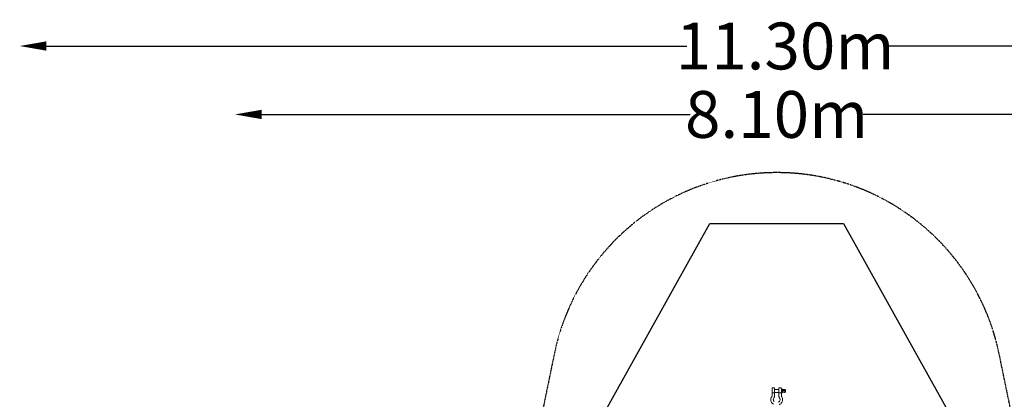
# Model space of a CAD drawing. Units: millimetres. Extents: x -5659 to 6834, y -6680 to 6803.
# Drawn here: x -5659 to 1701, y 3964 to 6803 of the extents above; entities that cross this region are included whole.
import ezdxf

# ---------------------------------------------------------------- set-up
doc = ezdxf.new("R2010")
doc.units = ezdxf.units.MM
doc.header["$LTSCALE"] = 0.2
doc.header["$MEASUREMENT"] = 0
doc.header["$PDMODE"] = 1
doc.linetypes.add('BORDER', pattern=[1.75, 0.5, -0.25, 0.5, -0.25, 0, -0.25])
doc.layers.add('HAGS - EN1176 Falling Space', color=30, linetype='BORDER')
doc.layers.add('HAGS-EN1176 Tested Surface', color=1, linetype='Continuous')
doc.layers.add('HAGS-Dim Plan', color=7, linetype='Continuous', lineweight=100)
doc.styles.get("Standard").update_dxf_attribs({"font": 'g13f12d.shx', "height": 300})
doc.dimstyles.new('HAGS - Dim Plan', dxfattribs={"dimtxt": 300, "dimasz": 200, "dimexe": 0.18, "dimexo": 0.0625, "dimgap": 150, "dimtad": 0, "dimlfac": 0.001, "dimrnd": 0.05, "dimzin": 1, "dimdsep": 46, "dimtxsty": 'Standard', "dimblk": 'HAGS - Dim Plan arrow', "dimcen": 0.1, "dimse1": 1, "dimse2": 1, "dimclrd": 1, "dimadec": 0, "dimazin": 0, "dimtfac": 1, "dimtofl": 0, "dimtmove": 0, "dimatfit": 3, "dimfxl": 1, "dimtolj": 1, "dimtzin": 0, "dimarcsym": 0})

# ---------------------------------------------------------------- blocks, each defined once
blk = doc.blocks.new('HAGS - Dim Plan arrow')
at = {"color": 1, "lineweight": 0}
blk.add_lwpolyline([(0, 0, 0, 0.35, 0), (-1, 0, 0.015, 0.015, 0)], format="xyseb", dxfattribs=at)
blk = doc.blocks.new('*D11')
at = {"layer": 'Defpoints', "color": 0, "transparency": 16777216}
for p in [(4050.5, 6094.6), (-4050.5, 29.5, 20), (4050.5, 29.5, 20)]:
    blk.add_point(p, dxfattribs=at)
at = {"layer": 'HAGS-Dim Plan', "color": 1, "lineweight": -2, "transparency": 16777216}
for p, q in [((-3850.5, 6094.6), (-647, 6094.6)), ((3850.5, 6094.6), (645.7, 6094.6))]:
    blk.add_line(p, q, dxfattribs=at)
at = {"layer": 'HAGS-Dim Plan', "color": 1, "lineweight": -2, "transparency": 16777216, "xscale": 200, "yscale": 200, "zscale": 200, "rotation": 180}
blk.add_blockref('HAGS - Dim Plan arrow', (-4050.5, 6094.6), dxfattribs=at)
at = {"layer": 'HAGS-Dim Plan', "color": 1, "lineweight": -2, "transparency": 16777216, "xscale": 200, "yscale": 200, "zscale": 200}
blk.add_blockref('HAGS - Dim Plan arrow', (4050.5, 6094.6), dxfattribs=at)
at = {"layer": 'HAGS-Dim Plan', "color": 0, "lineweight": 50, "transparency": 16777216, "insert": (-0.7, 6094.6), "char_height": 300, "attachment_point": 5}
blk.add_mtext('\\A1;{\\H1.1667x;8.10m}', dxfattribs=at)
blk = doc.blocks.new('*D12')
at = {"layer": 'Defpoints', "color": 0, "transparency": 16777216}
for p in [(20.5, 4050.5, 20), (29.5, -4050.5, 20), (6088, -4050.5)]:
    blk.add_point(p, dxfattribs=at)
at = {"layer": 'HAGS-Dim Plan', "color": 1, "lineweight": -2, "transparency": 16777216}
for p, q in [((6088, 3850.5), (6088, 646.4)), ((6088, -3850.5), (6088, -646.3))]:
    blk.add_line(p, q, dxfattribs=at)
at = {"layer": 'HAGS-Dim Plan', "color": 1, "lineweight": -2, "transparency": 16777216, "xscale": 200, "yscale": 200, "zscale": 200}
for p, rotation in [((6088, 4050.5), 90), ((6088, -4050.5), 270)]:
    blk.add_blockref('HAGS - Dim Plan arrow', p, dxfattribs=dict(at, rotation=rotation))
at = {"layer": 'HAGS-Dim Plan', "color": 0, "lineweight": 50, "transparency": 16777216, "insert": (6088, 0), "char_height": 300, "attachment_point": 5, "rotation": 90}
blk.add_mtext('\\A1;{\\H1.1667x;8.10m}', dxfattribs=at)
blk = doc.blocks.new('*D13')
at = {"layer": 'Defpoints', "color": 0, "transparency": 16777216}
for p in [(0, 5659.5), (0, -5659.5), (6636.7, -5659.5)]:
    blk.add_point(p, dxfattribs=at)
at = {"layer": 'HAGS-Dim Plan', "color": 1, "lineweight": -2, "transparency": 16777216}
for p, q in [((6636.7, 5459.5), (6636.7, 755.4)), ((6636.7, -5459.5), (6636.7, -712.4))]:
    blk.add_line(p, q, dxfattribs=at)
at = {"layer": 'HAGS-Dim Plan', "color": 1, "lineweight": -2, "transparency": 16777216, "xscale": 200, "yscale": 200, "zscale": 200}
for p, rotation in [((6636.7, 5659.5), 90), ((6636.7, -5659.5), 270)]:
    blk.add_blockref('HAGS - Dim Plan arrow', p, dxfattribs=dict(at, rotation=rotation))
at = {"layer": 'HAGS-Dim Plan', "color": 0, "lineweight": 50, "transparency": 16777216, "insert": (6636.7, 21.5), "char_height": 300, "attachment_point": 5, "rotation": 90}
blk.add_mtext('\\A1;{\\H1.1667x;11.30m}', dxfattribs=at)
blk = doc.blocks.new('*D14')
at = {"layer": 'Defpoints', "color": 0, "transparency": 16777216}
for p in [(-5659.5, 6606.3), (-5659.5, 0), (5659.5, -0.1)]:
    blk.add_point(p, dxfattribs=at)
at = {"layer": 'HAGS-Dim Plan', "color": 1, "lineweight": -2, "transparency": 16777216}
for p, q in [((-5459.5, 6606.3), (-670.9, 6606.3)), ((5459.5, 6606.3), (796.8, 6606.3))]:
    blk.add_line(p, q, dxfattribs=at)
at = {"layer": 'HAGS-Dim Plan', "color": 1, "lineweight": -2, "transparency": 16777216, "xscale": 200, "yscale": 200, "zscale": 200, "rotation": 180}
blk.add_blockref('HAGS - Dim Plan arrow', (-5659.5, 6606.3), dxfattribs=at)
at = {"layer": 'HAGS-Dim Plan', "color": 1, "lineweight": -2, "transparency": 16777216, "xscale": 200, "yscale": 200, "zscale": 200}
blk.add_blockref('HAGS - Dim Plan arrow', (5659.5, 6606.3), dxfattribs=at)
at = {"layer": 'HAGS-Dim Plan', "color": 0, "lineweight": 50, "transparency": 16777216, "insert": (62.9, 6606.3), "char_height": 300, "attachment_point": 5}
blk.add_mtext('\\A1;{\\H1.1667x;11.30m}', dxfattribs=at)

msp = doc.modelspace()

# ---------------------------------------------------------------- linework, layer by layer
at = {"lineweight": 0}
for p, q in [((-20.5, 4050.528), (-29.5, 4050.528)), ((20.5, 4050.528), (29.5, 4050.528)), ((-34.5, 4015.928), (-34.5, 4045.528)), ((-34.5, 3992.074), (-34.5, 4007.323)), ((-15.5, 4045.528), (-15.5, 4015.928)), ((-15.5, 4038.528), (15.5, 4038.528)), ((-15.5, 4016.528), (15.5, 4016.528)), ((-15.5, 3992.074), (-15.5, 4007.323)), ((15.5, 4015.928), (15.5, 4045.528)), ((15.5, 3992.074), (15.5, 4007.323)), ((34.5, 4045.528), (34.5, 4015.928)), ((34.5, 3992.074), (34.5, 4007.323)), ((38.5, 4043.528), (35.5, 4043.528)), ((38.5, 4011.528), (35.5, 4011.528)), ((39.5, 4042.528), (39.5, 4041.488)), ((39.5, 4041.488), (39.5, 4012.528)), ((42.5, 4037.304), (42.5, 4028.92)), ((57.5, 4038.538), (60.5, 4038.538)), ((60.5, 4027.686), (57.5, 4027.686)), ((60.5, 4016.518), (57.5, 4016.518)), ((60.5, 4016.518), (60.5, 4027.686))]:
    msp.add_line(p, q, dxfattribs=at)
for centre, radius, start, end in [((-29.5, 4045.528), 5, 90, 180), ((-20.5, 4045.528), 5, 0, 90), ((20.5, 4045.528), 5, 90, 180), ((29.5, 4045.528), 5, 0, 90), ((35.5, 4042.528), 1, 90, 180), ((35.5, 4012.528), 1, 180, 270), ((38.5, 4042.528), 1, 360, 90), ((38.5, 4012.528), 1, 270, 360), ((57.5, 4005.278), 38.25, 116.1839778, 118.0724869), ((57.5, 4049.778), 38.25, 241.9275131, 243.8160222), ((37.4, 4027.528), 28.1, 346.7368245, 13.2631755)]:
    msp.add_arc(centre, radius, start, end, dxfattribs=at)
for start_param, end_param in [(0, 3.53997208), (-0.39837943, 0)]:
    msp.add_ellipse((54.5, 4033.089), major_axis=(5.25, 0), ratio=0.36580547, start_param=start_param, end_param=end_param, dxfattribs=at)
msp.add_ellipse((54.5, 4033.112), major_axis=(5.275, 0), ratio=0.36580547, dxfattribs=at)
at = {"lineweight": 0, "extrusion": (0, 0, -1)}
for centre, start_param in [((37.4, 4033.112), -0.57079809), ((37.4, 4021.944), 0.08601181)]:
    msp.add_ellipse(centre, major_axis=(27.452, 0), ratio=0.36580547, start_param=start_param, end_param=0.57079809, dxfattribs=at)
at = {"lineweight": 0}
for points, knots in [([(-24.596, 3928.089), (-26.365, 3929.148), (-28.055, 3930.326), (-33.211, 3934.488), (-36.29, 3937.915), (-41.02, 3945.449), (-42.711, 3949.531), (-44.551, 3957.902), (-44.739, 3962.179), (-43.65, 3970.54), (-42.379, 3974.62), (-39.564, 3980.193), (-38.514, 3981.922), (-37.336, 3983.565)], [8.45234319, 8.45234319, 8.45234319, 8.45234319, 8.59715949, 8.59715949, 8.92076647, 8.92076647, 9.23400924, 9.23400924, 9.53874433, 9.53874433, 9.8423824, 9.8423824, 9.98684776, 9.98684776, 9.98684776, 9.98684776]), ([(-37.336, 3983.565), (-36.955, 3984.097), (-36.612, 3984.641), (-36.004, 3985.747), (-35.739, 3986.309), (-35.287, 3987.443), (-35.099, 3988.016), (-34.799, 3989.169), (-34.687, 3989.748), (-34.537, 3990.91), (-34.5, 3991.492), (-34.5, 3992.074)], [5.721115504, 5.721115504, 5.721115504, 5.721115504, 5.833529465, 5.833529465, 5.945943425, 5.945943425, 6.058357386, 6.058357386, 6.170771347, 6.170771347, 6.283185307, 6.283185307, 6.283185307, 6.283185307]), ([(-34.5, 4015.928), (-34.5, 4015.636), (-34.5, 4015.324), (-34.5, 4014.999), (-34.5, 4014.671), (-34.5, 4014.332), (-34.5, 4013.984), (-34.5, 4013.635), (-34.5, 4013.277), (-34.5, 4012.912), (-34.5, 4012.547), (-34.5, 4012.178), (-34.5, 4011.807), (-34.5, 4011.435), (-34.5, 4011.062), (-34.5, 4010.687), (-34.5, 4010.312), (-34.5, 4009.936), (-34.5, 4009.561), (-34.5, 4009.185), (-34.5, 4008.81), (-34.5, 4008.437), (-34.5, 4008.063), (-34.5, 4007.693), (-34.5, 4007.323)], [0, 0, 0, 0, 0.00114129711, 0.00114129711, 0.00114129711, 0.00228987314, 0.00228987314, 0.00228987314, 0.00343844994, 0.00343844994, 0.00343844994, 0.0045870252, 0.0045870252, 0.0045870252, 0.00573560123, 0.00573560123, 0.00573560123, 0.00688417726, 0.00688417726, 0.00688417726, 0.00803275329, 0.00803275329, 0.00803275329, 0.00918125978, 0.00918125978, 0.00918125978, 0.00918125978]), ([(-34.5, 4007.323), (-34.5, 4007.428), (-34.492, 4007.534), (-34.477, 4007.642), (-34.463, 4007.751), (-34.441, 4007.861), (-34.412, 4007.973), (-34.393, 4008.045), (-34.371, 4008.118), (-34.347, 4008.191), (-34.295, 4008.347), (-34.229, 4008.506), (-34.15, 4008.668), (-34.074, 4008.825), (-33.986, 4008.985), (-33.886, 4009.146), (-33.834, 4009.23), (-33.778, 4009.314), (-33.72, 4009.398), (-33.563, 4009.624), (-33.386, 4009.85), (-33.187, 4010.075), (-33.17, 4010.093), (-33.154, 4010.111), (-33.138, 4010.13), (-32.919, 4010.373), (-32.674, 4010.616), (-32.408, 4010.853), (-32.394, 4010.864), (-32.381, 4010.876), (-32.368, 4010.888), (-32.113, 4011.111), (-31.841, 4011.328), (-31.552, 4011.535), (-31.546, 4011.54), (-31.54, 4011.544), (-31.534, 4011.548), (-31.288, 4011.724), (-31.03, 4011.893), (-30.758, 4012.055), (-30.699, 4012.091), (-30.639, 4012.126), (-30.579, 4012.16), (-30.414, 4012.254), (-30.248, 4012.344), (-30.076, 4012.432), (-29.888, 4012.527), (-29.694, 4012.619), (-29.5, 4012.705)], [0.0000000001, 0.0000000001, 0.0000000001, 0.0000000001, 0.0006450235, 0.0006450235, 0.0006450235, 0.0012900471, 0.0012900471, 0.0012900471, 0.001703074, 0.001703074, 0.001703074, 0.0025800942, 0.0025800942, 0.0025800942, 0.0034275564, 0.0034275564, 0.0034275564, 0.0038701413, 0.0038701413, 0.0038701413, 0.0050635316, 0.0050635316, 0.0050635316, 0.0051601883, 0.0051601883, 0.0051601883, 0.0064502354, 0.0064502354, 0.0064502354, 0.0065149415, 0.0065149415, 0.0065149415, 0.0077402825, 0.0077402825, 0.0077402825, 0.0077660336, 0.0077660336, 0.0077660336, 0.0088048798, 0.0088048798, 0.0088048798, 0.0090303296, 0.0090303296, 0.0090303296, 0.0096477255, 0.0096477255, 0.0096477255, 0.0103203767, 0.0103203767, 0.0103203767, 0.0103203767]), ([(-29.5, 4012.705), (-29.226, 4012.826), (-28.944, 4012.938), (-27.488, 4013.448), (-26.209, 4013.667), (-23.791, 4013.667), (-22.512, 4013.448), (-21.056, 4012.938), (-20.774, 4012.826), (-20.5, 4012.705)], [2.448471066, 2.448471066, 2.448471066, 2.448471066, 2.538123501, 2.538123501, 2.900953736, 2.900953736, 3.263783971, 3.263783971, 3.353436406, 3.353436406, 3.353436406, 3.353436406]), ([(-21.895, 3972.494), (-21.078, 3973.633), (-20.329, 3974.819), (-18.983, 3977.271), (-18.384, 3978.536), (-17.349, 3981.129), (-16.913, 3982.456), (-16.21, 3985.155), (-15.944, 3986.525), (-15.589, 3989.289), (-15.5, 3990.681), (-15.5, 3992.074)], [5.721115504, 5.721115504, 5.721115504, 5.721115504, 5.833529465, 5.833529465, 5.945943425, 5.945943425, 6.058357386, 6.058357386, 6.170771347, 6.170771347, 6.283185307, 6.283185307, 6.283185307, 6.283185307]), ([(-20.5, 4012.705), (-20.303, 4012.618), (-20.109, 4012.526), (-19.921, 4012.43), (-19.752, 4012.344), (-19.588, 4012.256), (-19.426, 4012.163), (-19.364, 4012.127), (-19.303, 4012.091), (-19.242, 4012.055), (-18.971, 4011.894), (-18.71, 4011.723), (-18.464, 4011.547), (-18.459, 4011.543), (-18.453, 4011.539), (-18.448, 4011.535), (-18.157, 4011.326), (-17.884, 4011.109), (-17.631, 4010.887), (-17.352, 4010.642), (-17.098, 4010.391), (-16.866, 4010.134), (-16.848, 4010.114), (-16.83, 4010.094), (-16.812, 4010.074), (-16.537, 4009.762), (-16.304, 4009.451), (-16.114, 4009.145), (-16.016, 4008.988), (-15.929, 4008.832), (-15.854, 4008.677), (-15.774, 4008.513), (-15.707, 4008.35), (-15.653, 4008.19), (-15.629, 4008.118), (-15.608, 4008.047), (-15.589, 4007.977), (-15.56, 4007.863), (-15.538, 4007.752), (-15.523, 4007.643), (-15.508, 4007.534), (-15.5, 4007.428), (-15.5, 4007.323)], [0.019713797, 0.019713797, 0.019713797, 0.019713797, 0.0203924965, 0.0203924965, 0.0203924965, 0.0210030644, 0.0210030644, 0.0210030644, 0.021236064, 0.021236064, 0.021236064, 0.0222697941, 0.0222697941, 0.0222697941, 0.0222923318, 0.0222923318, 0.0222923318, 0.023519444, 0.023519444, 0.023519444, 0.0248708666, 0.0248708666, 0.0248708666, 0.0249761092, 0.0249761092, 0.0249761092, 0.0266112178, 0.0266112178, 0.0266112178, 0.0274494014, 0.0274494014, 0.0274494014, 0.0283382121, 0.0283382121, 0.0283382121, 0.0287386688, 0.0287386688, 0.0287386688, 0.0293833025, 0.0293833025, 0.0293833025, 0.0300279362, 0.0300279362, 0.0300279362, 0.0300279362]), ([(-15.5, 4007.323), (-15.5, 4007.691), (-15.5, 4008.062), (-15.5, 4008.436), (-15.5, 4008.809), (-15.5, 4009.184), (-15.5, 4009.559), (-15.5, 4009.935), (-15.5, 4010.311), (-15.5, 4010.685), (-15.5, 4011.06), (-15.5, 4011.433), (-15.5, 4011.804), (-15.5, 4012.175), (-15.5, 4012.544), (-15.5, 4012.909), (-15.5, 4013.273), (-15.5, 4013.634), (-15.5, 4013.982), (-15.5, 4014.33), (-15.5, 4014.668), (-15.5, 4014.994), (-15.5, 4015.319), (-15.5, 4015.633), (-15.5, 4015.928)], [-0.00001414214, -0.00001414214, -0.00001414214, -0.00001414214, 0.00112805313, 0.00112805313, 0.00112805313, 0.0022702484, 0.0022702484, 0.0022702484, 0.00341284472, 0.00341284472, 0.00341284472, 0.00455463893, 0.00455463893, 0.00455463893, 0.0056968342, 0.0056968342, 0.0056968342, 0.00683902947, 0.00683902947, 0.00683902947, 0.00798122473, 0.00798122473, 0.00798122473, 0.00912342, 0.00912342, 0.00912342, 0.00912342]), ([(15.5, 4015.928), (15.5, 4015.634), (15.5, 4015.32), (15.5, 4014.995), (15.5, 4014.669), (15.5, 4014.331), (15.5, 4013.983), (15.5, 4013.634), (15.5, 4013.274), (15.5, 4012.909), (15.5, 4012.544), (15.5, 4012.176), (15.5, 4011.805), (15.5, 4011.434), (15.5, 4011.06), (15.5, 4010.685), (15.5, 4010.311), (15.5, 4009.935), (15.5, 4009.559), (15.5, 4009.184), (15.5, 4008.809), (15.5, 4008.436), (15.5, 4008.249), (15.5, 4008.063), (15.5, 4007.878), (15.5, 4007.692), (15.5, 4007.509), (15.5, 4007.323)], [0, 0, 0, 0, 0.00115273499, 0.00115273499, 0.00115273499, 0.00230657417, 0.00230657417, 0.00230657417, 0.00346041337, 0.00346041337, 0.00346041337, 0.00461425256, 0.00461425256, 0.00461425256, 0.00576809175, 0.00576809175, 0.00576809175, 0.00692193094, 0.00692193094, 0.00692193094, 0.00807577013, 0.00807577013, 0.00807577013, 0.00865261174, 0.00865261174, 0.00865261174, 0.00922945252, 0.00922945252, 0.00922945252, 0.00922945252]), ([(15.5, 4007.323), (15.5, 4007.44), (15.51, 4007.56), (15.528, 4007.681), (15.547, 4007.803), (15.574, 4007.927), (15.611, 4008.054), (15.624, 4008.099), (15.638, 4008.145), (15.653, 4008.19), (15.705, 4008.346), (15.771, 4008.506), (15.85, 4008.668), (15.926, 4008.825), (16.014, 4008.985), (16.114, 4009.145), (16.166, 4009.229), (16.222, 4009.314), (16.28, 4009.398), (16.436, 4009.623), (16.614, 4009.849), (16.812, 4010.074), (16.829, 4010.092), (16.845, 4010.111), (16.862, 4010.13), (17.081, 4010.373), (17.326, 4010.616), (17.592, 4010.853), (17.605, 4010.864), (17.618, 4010.875), (17.631, 4010.887), (17.886, 4011.11), (18.158, 4011.327), (18.448, 4011.535), (18.453, 4011.539), (18.459, 4011.543), (18.464, 4011.547), (18.711, 4011.723), (18.969, 4011.893), (19.242, 4012.055), (19.301, 4012.09), (19.361, 4012.125), (19.421, 4012.16), (19.584, 4012.254), (19.751, 4012.344), (19.921, 4012.43), (20.11, 4012.526), (20.304, 4012.619), (20.5, 4012.705)], [0, 0, 0, 0, 0.0007221598, 0.0007221598, 0.0007221598, 0.0014443196, 0.0014443196, 0.0014443196, 0.0017019406, 0.0017019406, 0.0017019406, 0.0025800942, 0.0025800942, 0.0025800942, 0.0034258005, 0.0034258005, 0.0034258005, 0.0038701413, 0.0038701413, 0.0038701413, 0.0050613538, 0.0050613538, 0.0050613538, 0.0051601883, 0.0051601883, 0.0051601883, 0.0064502354, 0.0064502354, 0.0064502354, 0.0065123941, 0.0065123941, 0.0065123941, 0.0077402825, 0.0077402825, 0.0077402825, 0.0077629685, 0.0077629685, 0.0077629685, 0.0088039232, 0.0088039232, 0.0088039232, 0.0090303296, 0.0090303296, 0.0090303296, 0.0096431785, 0.0096431785, 0.0096431785, 0.0103203767, 0.0103203767, 0.0103203767, 0.0103203767]), ([(15.5, 3992.074), (15.5, 3990.681), (15.589, 3989.289), (15.944, 3986.525), (16.21, 3985.155), (16.913, 3982.456), (17.349, 3981.129), (18.384, 3978.536), (18.983, 3977.271), (20.329, 3974.819), (21.078, 3973.633), (21.895, 3972.494)], [3.141592654, 3.141592654, 3.141592654, 3.141592654, 3.254006614, 3.254006614, 3.366420575, 3.366420575, 3.478834535, 3.478834535, 3.591248496, 3.591248496, 3.703662457, 3.703662457, 3.703662457, 3.703662457]), ([(37.336, 3983.565), (39.906, 3979.98), (41.864, 3975.983), (44.241, 3967.696), (44.702, 3963.423), (44.136, 3955.004), (43.124, 3950.862), (39.752, 3943.044), (37.372, 3939.379), (31.458, 3932.835), (27.893, 3929.984), (22.291, 3926.752), (20.557, 3925.894), (18.773, 3925.145)], [5.7211155, 5.7211155, 5.7211155, 5.7211155, 6.03629951, 6.03629951, 6.34214397, 6.34214397, 6.64532475, 6.64532475, 6.95411733, 6.95411733, 7.2729262, 7.2729262, 7.40807886, 7.40807886, 7.40807886, 7.40807886]), ([(20.5, 4012.705), (20.774, 4012.826), (21.056, 4012.938), (22.512, 4013.448), (23.791, 4013.667), (25, 4013.667), (26.209, 4013.667), (27.488, 4013.448), (28.944, 4012.938), (29.226, 4012.826), (29.5, 4012.705)], [5.349424802, 5.349424802, 5.349424802, 5.349424802, 5.439077237, 5.439077237, 5.801907472, 5.801907472, 5.801907472, 6.164737707, 6.164737707, 6.254390141, 6.254390141, 6.254390141, 6.254390141]), ([(29.5, 4012.705), (29.695, 4012.619), (29.889, 4012.527), (30.076, 4012.432), (30.247, 4012.345), (30.412, 4012.256), (30.575, 4012.162), (30.637, 4012.127), (30.697, 4012.091), (30.758, 4012.055), (31.028, 4011.894), (31.288, 4011.724), (31.534, 4011.548), (31.541, 4011.543), (31.547, 4011.538), (31.554, 4011.533), (31.844, 4011.326), (32.116, 4011.109), (32.368, 4010.888), (32.648, 4010.642), (32.904, 4010.389), (33.137, 4010.13), (33.154, 4010.112), (33.17, 4010.093), (33.187, 4010.075), (33.462, 4009.763), (33.695, 4009.452), (33.886, 4009.146), (33.985, 4008.987), (34.072, 4008.828), (34.149, 4008.672), (34.227, 4008.51), (34.294, 4008.349), (34.347, 4008.191), (34.372, 4008.117), (34.393, 4008.043), (34.412, 4007.971), (34.441, 4007.858), (34.463, 4007.747), (34.478, 4007.639), (34.493, 4007.532), (34.5, 4007.426), (34.5, 4007.323)], [0.019713797, 0.019713797, 0.019713797, 0.019713797, 0.0203878966, 0.0203878966, 0.0203878966, 0.0210047841, 0.0210047841, 0.0210047841, 0.0212351059, 0.0212351059, 0.0212351059, 0.0222667472, 0.0222667472, 0.0222667472, 0.0222957711, 0.0222957711, 0.0222957711, 0.023516889, 0.023516889, 0.023516889, 0.0248777452, 0.0248777452, 0.0248777452, 0.0249739342, 0.0249739342, 0.0249739342, 0.0266094014, 0.0266094014, 0.0266094014, 0.0274597193, 0.0274597193, 0.0274597193, 0.0283371192, 0.0283371192, 0.0283371192, 0.0287507064, 0.0287507064, 0.0287507064, 0.0293961999, 0.0293961999, 0.0293961999, 0.0300416934, 0.0300416934, 0.0300416934, 0.0300416934]), ([(34.5, 4007.323), (34.5, 4007.691), (34.5, 4008.062), (34.5, 4008.435), (34.5, 4008.809), (34.5, 4009.184), (34.5, 4009.559), (34.5, 4009.935), (34.5, 4010.311), (34.5, 4010.687), (34.5, 4011.061), (34.5, 4011.433), (34.5, 4011.803), (34.5, 4012.176), (34.5, 4012.546), (34.5, 4012.912), (34.5, 4013.276), (34.5, 4013.632), (34.5, 4013.979), (34.5, 4014.327), (34.5, 4014.666), (34.5, 4014.993), (34.5, 4015.321), (34.5, 4015.634), (34.5, 4015.928)], [-0.00001414214, -0.00001414214, -0.00001414214, -0.00001414214, 0.00112790871, 0.00112790871, 0.00112790871, 0.00226995956, 0.00226995956, 0.00226995956, 0.00341472664, 0.00341472664, 0.00341472664, 0.00455406126, 0.00455406126, 0.00455406126, 0.0057006384, 0.0057006384, 0.0057006384, 0.00683816296, 0.00683816296, 0.00683816296, 0.0079802138, 0.0079802138, 0.0079802138, 0.00912226465, 0.00912226465, 0.00912226465, 0.00912226465]), ([(34.5, 3992.074), (34.5, 3991.492), (34.537, 3990.91), (34.687, 3989.748), (34.799, 3989.169), (35.099, 3988.016), (35.287, 3987.443), (35.739, 3986.309), (36.004, 3985.747), (36.612, 3984.641), (36.955, 3984.097), (37.336, 3983.565)], [3.141592654, 3.141592654, 3.141592654, 3.141592654, 3.254006614, 3.254006614, 3.366420575, 3.366420575, 3.478834535, 3.478834535, 3.591248496, 3.591248496, 3.703662457, 3.703662457, 3.703662457, 3.703662457]), ([(42.5, 4028.92), (42.37, 4029.35), (42.241, 4029.787), (41.882, 4031.031), (41.666, 4031.822), (41.315, 4033.173), (41.146, 4033.862), (40.856, 4035.148), (40.735, 4035.744), (40.559, 4036.721), (40.485, 4037.197), (40.389, 4038.026), (40.367, 4038.378), (40.367, 4038.915), (40.389, 4039.151), (40.483, 4039.482), (40.555, 4039.578), (40.727, 4039.644), (40.845, 4039.616), (41.129, 4039.407), (41.295, 4039.226), (41.642, 4038.769), (41.859, 4038.44), (42.226, 4037.811), (42.362, 4037.563), (42.5, 4037.304)], [-5.48140447, -5.48140447, -5.48140447, -5.48140447, -5.3517067, -5.3517067, -5.1065544, -5.1065544, -4.87428433, -4.87428433, -4.64201426, -4.64201426, -4.42066224, -4.42066224, -4.19931023, -4.19931023, -3.98035756, -3.98035756, -3.76140489, -3.76140489, -3.5318656, -3.5318656, -3.30232632, -3.30232632, -3.05483076, -3.05483076, -2.91731048, -2.91731048, -2.91731048, -2.91731048]), ([(42.5, 4017.752), (42.362, 4017.493), (42.226, 4017.245), (41.859, 4016.616), (41.642, 4016.287), (41.295, 4015.83), (41.129, 4015.649), (40.845, 4015.44), (40.727, 4015.412), (40.633, 4015.448), (40.628, 4015.45), (40.622, 4015.453)], [-5.481307332, -5.481307332, -5.481307332, -5.481307332, -5.343787051, -5.343787051, -5.096291488, -5.096291488, -4.866752205, -4.866752205, -4.637212923, -4.637212923, -4.622518067, -4.622518067, -4.622518067, -4.622518067]), ([(42.5, 4037.304), (44.629, 4037.678), (47.024, 4037.991), (52.181, 4038.431), (54.954, 4038.538), (57.5, 4038.538)], [-4.47287436, -4.47287436, -4.47287436, -4.47287436, -3.77447293, -3.77447293, -3.01069569, -3.01069569, -3.01069569, -3.01069569]), ([(57.5, 4027.686), (54.954, 4027.686), (52.181, 4027.793), (47.024, 4028.233), (44.629, 4028.546), (42.5, 4028.92)], [-9.03208706, -9.03208706, -9.03208706, -9.03208706, -8.26830982, -8.26830982, -7.56990839, -7.56990839, -7.56990839, -7.56990839]), ([(57.5, 4016.518), (54.954, 4016.518), (52.181, 4016.625), (47.024, 4017.065), (44.629, 4017.378), (42.5, 4017.752)], [-9.03208706, -9.03208706, -9.03208706, -9.03208706, -8.26830982, -8.26830982, -7.56990839, -7.56990839, -7.56990839, -7.56990839]), ([(-18.495, 3947.054), (-20.13, 3948.493), (-21.499, 3950.101), (-23.854, 3953.828), (-24.715, 3955.985), (-25.631, 3960.552), (-25.615, 3962.971), (-24.597, 3967.716), (-23.591, 3970.048), (-22.028, 3972.307), (-21.962, 3972.401), (-21.895, 3972.494)], [8.64031386, 8.64031386, 8.64031386, 8.64031386, 8.91819136, 8.91819136, 9.2502101, 9.2502101, 9.61111413, 9.61111413, 9.97123277, 9.97123277, 9.98684776, 9.98684776, 9.98684776, 9.98684776]), ([(21.895, 3972.494), (23.296, 3970.54), (24.291, 3968.441), (25.509, 3963.966), (25.66, 3961.579), (24.996, 3956.811), (24.157, 3954.426), (21.573, 3950.127), (19.907, 3948.194), (16.692, 3945.556), (15.398, 3944.68), (14.003, 3943.912)], [5.7211155, 5.7211155, 5.7211155, 5.7211155, 6.04843705, 6.04843705, 6.40496149, 6.40496149, 6.7688756, 6.7688756, 7.10274092, 7.10274092, 7.29422289, 7.29422289, 7.29422289, 7.29422289])]:
    msp.add_open_spline(points, degree=3, knots=knots, dxfattribs=at)
at = {"layer": 'HAGS - EN1176 Falling Space'}
msp.add_lwpolyline([(2562.698, -2021.879), (4304.392, -1662.886, 0.81483966), (4304.65, 1662.833), (2567.529, 2021.164), (2388.707, 2067.603), (2310.327, 2118.99), (2118.99, 2310.327), (2067.095, 2389.482), (2021.315, 2564.894), (1662.907, 4304.29, 0.81494175), (-1662.896, 4304.345), (-2021.61, 2563.749), (-2066.985, 2389.582), (-2119.102, 2310.113), (-2310.12, 2118.894), (-2389.094, 2067.187), (-2562.366, 2021.968), (-4304.411, 1662.882, 0.81491571), (-4304.328, -1662.899), (-2564.151, -2021.508)], format="xyb", dxfattribs=at)
at = {"layer": 'HAGS-EN1176 Tested Surface'}
msp.add_lwpolyline([(2209.709, -2209.709), (500, -5279.485), (-500, -5279.485), (-2209.709, -2209.709), (-5279.485, -500.043), (-5279.485, 499.957), (-2209.709, 2209.709), (-500, 5279.485), (500, 5279.485), (2209.709, 2209.709), (5279.485, 500), (5279.485, -500)], close=True, dxfattribs=at)

# ---------------------------------------------------------------- dimensions: what is measured, and where the dimension line sits
at = {"layer": 'HAGS-Dim Plan', "lineweight": 50}
for base, p1, p2, picture, middle in [((-5659.485, 6606.3), (5659.485, -0.132), (-5659.485, 0), '*D14', (62.93, 6606.3)), ((4050.528, 6094.572), (-4050.528, 29.5, 20), (4050.528, 29.5, 20), '*D11', (-0.674, 6094.572))]:
    dim = msp.add_linear_dim(base=base, p1=p1, p2=p2, text='{\\H1.1667x;<>}', dimstyle='HAGS - Dim Plan', override={"dimpost": 'm'}, dxfattribs=at)
    dim.commit()
    dim.dimension.update_dxf_attribs({"geometry": picture, "text_midpoint": middle, "dimtype": 160})
for base, p1, p2, picture, middle in [((6636.711, -5659.485), (0.028, 5659.485), (0, -5659.485), '*D13', (6636.711, 21.503)), ((6088.004, -4050.528), (20.5, 4050.528, 20), (29.5, -4050.528, 20), '*D12', (6088.004, 0.039))]:
    dim = msp.add_linear_dim(base=base, p1=p1, p2=p2, angle=90, text='{\\H1.1667x;<>}', dimstyle='HAGS - Dim Plan', override={"dimpost": 'm'}, dxfattribs=at)
    dim.commit()
    dim.dimension.update_dxf_attribs({"geometry": picture, "text_midpoint": middle, "dimtype": 160})

doc.saveas('drawing.dxf')
